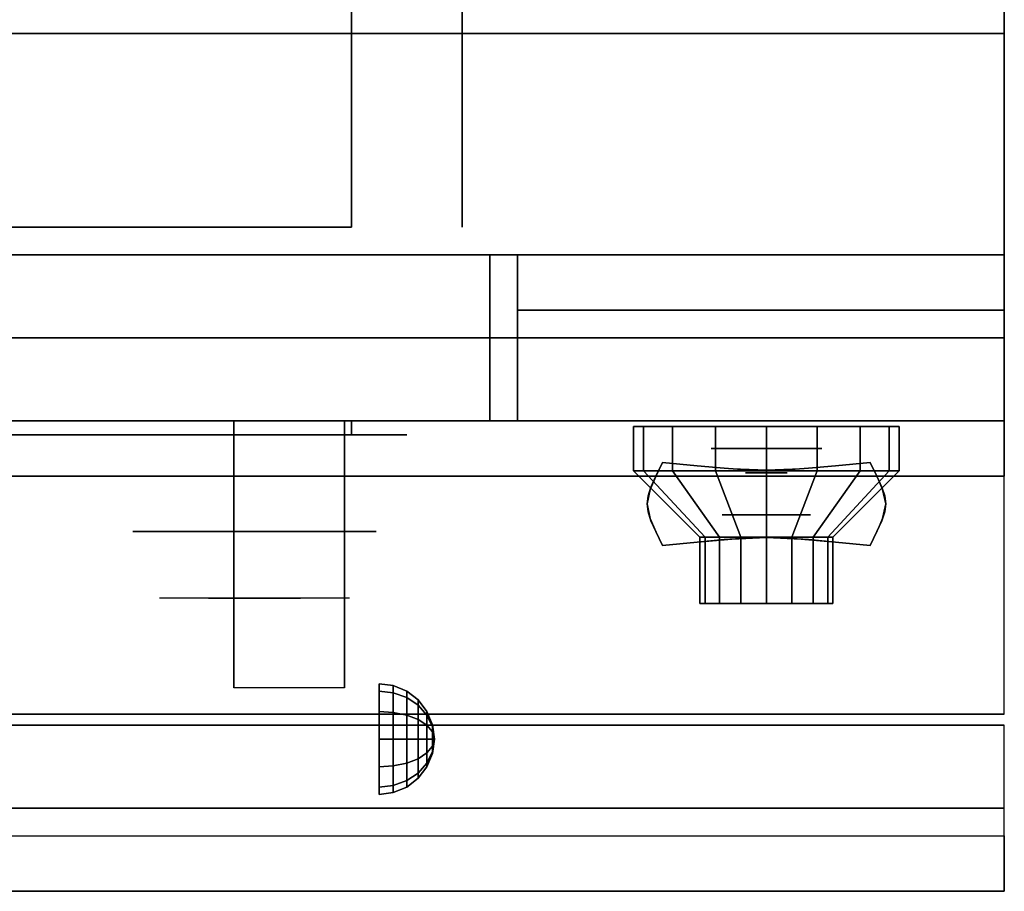
# Model space of a CAD drawing. Extents: x -24 to 24, y -18.5 to 18.5.
# Drawn here: x 15 to 23.9, y -18.5 to -10.6 of the extents above; entities that cross this region are included whole.
import ezdxf

# ---------------------------------------------------------------- set-up
doc = ezdxf.new("R2010")
doc.units = 0
for name, color, linetype in [('3D', 254, 'CONTINUOUS'), ('3D-BLACK', 250, 'CONTINUOUS'), ('3D-CHROME', 254, 'CONTINUOUS'), ('3D-FLAT', 7, 'CONTINUOUS'), ('3D-NON', 43, 'CONTINUOUS'), ('3D-RED', 1, 'CONTINUOUS'), ('3D-VHC', 1, 'CONTINUOUS')]:
    doc.layers.add(name, color=color, linetype=linetype)

msp = doc.modelspace()

# ---------------------------------------------------------------- linework, layer by layer
at = {"layer": '3D', "extrusion": (0, -1, 0)}
for centre, radius in [((21.75, 17.75, 14.5), 0.5), ((21.75, 22, 15.1), 0.4)]:
    msp.add_circle(centre, radius, dxfattribs=at)
at = {"layer": '3D', "extrusion": (1, 0, 0)}
msp.add_circle((-17.125, 24.25, 18.25), 0.5, dxfattribs=at)
msp.add_arc((-18.3858, 19.7436, 16.9375), 4.9019, 32.46623, 62.82066, dxfattribs=at)
at = {"layer": '3D'}
for points in [[(18.3794, -16.642, 24.25), (18.25, -16.625, 24.25), (18.25, -16.692, 24.5), (18.3794, -16.7067, 24.4915)], [(18.3794, -16.7067, 24.0085), (18.25, -16.692, 24), (18.25, -16.625, 24.25), (18.3794, -16.642, 24.25)], [(18.3794, -16.7067, 24.4915), (18.25, -16.692, 24.5), (18.25, -16.875, 24.683), (18.3794, -16.8835, 24.6683)], [(18.3794, -16.8835, 23.8317), (18.25, -16.875, 23.817), (18.25, -16.692, 24), (18.3794, -16.7067, 24.0085)], [(18.5, -16.692, 24.25), (18.3794, -16.642, 24.25), (18.3794, -16.7067, 24.4915), (18.5, -16.75, 24.4665)], [(18.5, -16.75, 24.0335), (18.3794, -16.7067, 24.0085), (18.3794, -16.642, 24.25), (18.5, -16.692, 24.25)], [(18.5, -16.75, 24.4665), (18.3794, -16.7067, 24.4915), (18.3794, -16.8835, 24.6683), (18.5, -16.9085, 24.625)], [(18.5, -16.9085, 23.875), (18.3794, -16.8835, 23.8317), (18.3794, -16.7067, 24.0085), (18.5, -16.75, 24.0335)], [(18.6036, -16.7714, 24.25), (18.5, -16.692, 24.25), (18.5, -16.75, 24.4665), (18.6036, -16.8188, 24.4268)], [(18.6036, -16.8188, 24.0732), (18.5, -16.75, 24.0335), (18.5, -16.692, 24.25), (18.6036, -16.7714, 24.25)], [(18.6036, -16.8188, 24.4268), (18.5, -16.75, 24.4665), (18.5, -16.9085, 24.625), (18.6036, -16.9482, 24.5562)], [(18.6036, -16.9482, 23.9438), (18.5, -16.9085, 23.875), (18.5, -16.75, 24.0335), (18.6036, -16.8188, 24.0732)], [(18.683, -16.875, 24.25), (18.6036, -16.7714, 24.25), (18.6036, -16.8188, 24.4268), (18.683, -16.9085, 24.375)], [(18.683, -16.9085, 24.125), (18.6036, -16.8188, 24.0732), (18.6036, -16.7714, 24.25), (18.683, -16.875, 24.25)], [(18.3794, -16.8835, 24.6683), (18.25, -16.875, 24.683), (18.25, -17.125, 24.75), (18.3794, -17.125, 24.733)], [(18.3794, -17.125, 23.767), (18.25, -17.125, 23.75), (18.25, -16.875, 23.817), (18.3794, -16.8835, 23.8317)], [(18.5, -16.9085, 24.625), (18.3794, -16.8835, 24.6683), (18.3794, -17.125, 24.733), (18.5, -17.125, 24.683)], [(18.5, -17.125, 23.817), (18.3794, -17.125, 23.767), (18.3794, -16.8835, 23.8317), (18.5, -16.9085, 23.875)], [(18.683, -16.9085, 24.375), (18.6036, -16.8188, 24.4268), (18.6036, -16.9482, 24.5562), (18.683, -17, 24.4665)], [(18.683, -17, 24.0335), (18.6036, -16.9482, 23.9438), (18.6036, -16.8188, 24.0732), (18.683, -16.9085, 24.125)], [(18.733, -16.9956, 24.25), (18.683, -16.875, 24.25), (18.683, -16.9085, 24.375), (18.733, -17.0129, 24.3147)], [(18.733, -17.0129, 24.1853), (18.683, -16.9085, 24.125), (18.683, -16.875, 24.25), (18.733, -16.9956, 24.25)], [(18.6036, -16.9482, 24.5562), (18.5, -16.9085, 24.625), (18.5, -17.125, 24.683), (18.6036, -17.125, 24.6036)], [(18.6036, -17.125, 23.8964), (18.5, -17.125, 23.817), (18.5, -16.9085, 23.875), (18.6036, -16.9482, 23.9438)], [(18.683, -17, 24.4665), (18.6036, -16.9482, 24.5562), (18.6036, -17.125, 24.6036), (18.683, -17.125, 24.5)], [(18.683, -17.125, 24), (18.6036, -17.125, 23.8964), (18.6036, -16.9482, 23.9438), (18.683, -17, 24.0335)], [(18.733, -17.0129, 24.3147), (18.683, -16.9085, 24.375), (18.683, -17, 24.4665), (18.733, -17.0603, 24.3621)], [(18.733, -17.0603, 24.1379), (18.683, -17, 24.0335), (18.683, -16.9085, 24.125), (18.733, -17.0129, 24.1853)], [(18.733, -17.0603, 24.3621), (18.683, -17, 24.4665), (18.683, -17.125, 24.5), (18.733, -17.125, 24.3794)], [(18.733, -17.125, 24.1206), (18.683, -17.125, 24), (18.683, -17, 24.0335), (18.733, -17.0603, 24.1379)], [(18.75, -17.125, 24.25), (18.733, -16.9956, 24.25), (18.733, -17.0129, 24.3147), (18.75, -17.125, 24.25)], [(18.75, -17.125, 24.25), (18.733, -17.0129, 24.1853), (18.733, -16.9956, 24.25), (18.75, -17.125, 24.25)], [(18.75, -17.125, 24.25), (18.733, -17.0129, 24.3147), (18.733, -17.0603, 24.3621), (18.75, -17.125, 24.25)], [(18.75, -17.125, 24.25), (18.733, -17.0603, 24.1379), (18.733, -17.0129, 24.1853), (18.75, -17.125, 24.25)], [(18.75, -17.125, 24.25), (18.733, -17.0603, 24.3621), (18.733, -17.125, 24.3794), (18.75, -17.125, 24.25)], [(18.75, -17.125, 24.25), (18.733, -17.125, 24.1206), (18.733, -17.0603, 24.1379), (18.75, -17.125, 24.25)], [(18.3794, -17.3665, 23.8317), (18.25, -17.375, 23.817), (18.25, -17.125, 23.75), (18.3794, -17.125, 23.767)], [(18.3794, -17.125, 24.733), (18.25, -17.125, 24.75), (18.25, -17.375, 24.683), (18.3794, -17.3665, 24.6683)], [(18.5, -17.3415, 23.875), (18.3794, -17.3665, 23.8317), (18.3794, -17.125, 23.767), (18.5, -17.125, 23.817)], [(18.5, -17.125, 24.683), (18.3794, -17.125, 24.733), (18.3794, -17.3665, 24.6683), (18.5, -17.3415, 24.625)], [(18.6036, -17.3018, 23.9438), (18.5, -17.3415, 23.875), (18.5, -17.125, 23.817), (18.6036, -17.125, 23.8964)], [(18.6036, -17.125, 24.6036), (18.5, -17.125, 24.683), (18.5, -17.3415, 24.625), (18.6036, -17.3018, 24.5562)], [(18.683, -17.25, 24.0335), (18.6036, -17.3018, 23.9438), (18.6036, -17.125, 23.8964), (18.683, -17.125, 24)], [(18.683, -17.125, 24.5), (18.6036, -17.125, 24.6036), (18.6036, -17.3018, 24.5562), (18.683, -17.25, 24.4665)], [(18.733, -17.1897, 24.1379), (18.683, -17.25, 24.0335), (18.683, -17.125, 24), (18.733, -17.125, 24.1206)], [(18.733, -17.125, 24.3794), (18.683, -17.125, 24.5), (18.683, -17.25, 24.4665), (18.733, -17.1897, 24.3621)], [(18.75, -17.125, 24.25), (18.733, -17.1897, 24.1379), (18.733, -17.125, 24.1206), (18.75, -17.125, 24.25)], [(18.75, -17.125, 24.25), (18.733, -17.2371, 24.1853), (18.733, -17.1897, 24.1379), (18.75, -17.125, 24.25)], [(18.75, -17.125, 24.25), (18.733, -17.2544, 24.25), (18.733, -17.2371, 24.1853), (18.75, -17.125, 24.25)], [(18.75, -17.125, 24.25), (18.733, -17.2371, 24.3147), (18.733, -17.2544, 24.25), (18.75, -17.125, 24.25)], [(18.75, -17.125, 24.25), (18.733, -17.1897, 24.3621), (18.733, -17.2371, 24.3147), (18.75, -17.125, 24.25)], [(18.75, -17.125, 24.25), (18.733, -17.125, 24.3794), (18.733, -17.1897, 24.3621), (18.75, -17.125, 24.25)], [(18.683, -17.3415, 24.125), (18.6036, -17.4312, 24.0732), (18.6036, -17.3018, 23.9438), (18.683, -17.25, 24.0335)], [(18.683, -17.25, 24.4665), (18.6036, -17.3018, 24.5562), (18.6036, -17.4312, 24.4268), (18.683, -17.3415, 24.375)], [(18.733, -17.2371, 24.1853), (18.683, -17.3415, 24.125), (18.683, -17.25, 24.0335), (18.733, -17.1897, 24.1379)], [(18.733, -17.1897, 24.3621), (18.683, -17.25, 24.4665), (18.683, -17.3415, 24.375), (18.733, -17.2371, 24.3147)], [(18.733, -17.2544, 24.25), (18.683, -17.375, 24.25), (18.683, -17.3415, 24.125), (18.733, -17.2371, 24.1853)], [(18.733, -17.2371, 24.3147), (18.683, -17.3415, 24.375), (18.683, -17.375, 24.25), (18.733, -17.2544, 24.25)], [(18.5, -17.5, 24.0335), (18.3794, -17.5433, 24.0085), (18.3794, -17.3665, 23.8317), (18.5, -17.3415, 23.875)], [(18.5, -17.3415, 24.625), (18.3794, -17.3665, 24.6683), (18.3794, -17.5433, 24.4915), (18.5, -17.5, 24.4665)], [(18.6036, -17.4312, 24.0732), (18.5, -17.5, 24.0335), (18.5, -17.3415, 23.875), (18.6036, -17.3018, 23.9438)], [(18.6036, -17.3018, 24.5562), (18.5, -17.3415, 24.625), (18.5, -17.5, 24.4665), (18.6036, -17.4312, 24.4268)], [(18.683, -17.375, 24.25), (18.6036, -17.4786, 24.25), (18.6036, -17.4312, 24.0732), (18.683, -17.3415, 24.125)], [(18.683, -17.3415, 24.375), (18.6036, -17.4312, 24.4268), (18.6036, -17.4786, 24.25), (18.683, -17.375, 24.25)], [(18.3794, -17.5433, 24.0085), (18.25, -17.558, 24), (18.25, -17.375, 23.817), (18.3794, -17.3665, 23.8317)], [(18.3794, -17.3665, 24.6683), (18.25, -17.375, 24.683), (18.25, -17.558, 24.5), (18.3794, -17.5433, 24.4915)], [(18.6036, -17.4786, 24.25), (18.5, -17.558, 24.25), (18.5, -17.5, 24.0335), (18.6036, -17.4312, 24.0732)], [(18.6036, -17.4312, 24.4268), (18.5, -17.5, 24.4665), (18.5, -17.558, 24.25), (18.6036, -17.4786, 24.25)], [(18.5, -17.558, 24.25), (18.3794, -17.608, 24.25), (18.3794, -17.5433, 24.0085), (18.5, -17.5, 24.0335)], [(18.5, -17.5, 24.4665), (18.3794, -17.5433, 24.4915), (18.3794, -17.608, 24.25), (18.5, -17.558, 24.25)], [(18.3794, -17.608, 24.25), (18.25, -17.625, 24.25), (18.25, -17.558, 24), (18.3794, -17.5433, 24.0085)], [(18.3794, -17.5433, 24.4915), (18.25, -17.558, 24.5), (18.25, -17.625, 24.25), (18.3794, -17.608, 24.25)], [(23.9, -17.75, 36), (-23.9, -17.75, 36), (-23.9, -18.5, 35.25), (23.9, -18.5, 35.25)]]:
    msp.add_3dface(points, dxfattribs=at)
at = {"layer": '3D-BLACK', "extrusion": (0, 1, 0)}
msp.add_arc((-18, 30.5, -14.375), 0.5, 90, 270, dxfattribs=at)
at = {"layer": '3D-BLACK'}
for points in [[(18, -14.375, 30), (18, -14.25, 30), (12, -14.25, 30), (12, -14.375, 30)], [(12, -14.375, 31), (12, -14.25, 31), (18, -14.25, 31), (18, -14.375, 31)], [(20.6413, -14.7, 21.5408), (20.6413, -14.3, 21.5408), (20.55, -14.3, 22), (20.55, -14.7, 22)], [(20.55, -14.7, 22), (20.55, -14.3, 22), (20.6413, -14.3, 22.4592), (20.6413, -14.7, 22.4592)], [(20.9015, -14.7, 21.1515), (20.9015, -14.3, 21.1515), (20.6413, -14.3, 21.5408), (20.6413, -14.7, 21.5408)], [(20.6413, -14.7, 22.4592), (20.6413, -14.3, 22.4592), (20.9015, -14.3, 22.8485), (20.9015, -14.7, 22.8485)], [(21.2908, -14.7, 20.8913), (21.2908, -14.3, 20.8913), (20.9015, -14.3, 21.1515), (20.9015, -14.7, 21.1515)], [(20.9015, -14.7, 22.8485), (20.9015, -14.3, 22.8485), (21.2908, -14.3, 23.1087), (21.2908, -14.7, 23.1087)], [(21.75, -14.7, 20.8), (21.75, -14.3, 20.8), (21.2908, -14.3, 20.8913), (21.2908, -14.7, 20.8913)], [(21.2908, -14.7, 23.1087), (21.2908, -14.3, 23.1087), (21.75, -14.3, 23.2), (21.75, -14.7, 23.2)], [(22.2092, -14.7, 20.8913), (22.2092, -14.3, 20.8913), (21.75, -14.3, 20.8), (21.75, -14.7, 20.8)], [(21.75, -14.7, 23.2), (21.75, -14.3, 23.2), (22.2092, -14.3, 23.1087), (22.2092, -14.7, 23.1087)], [(22.5985, -14.7, 21.1515), (22.5985, -14.3, 21.1515), (22.2092, -14.3, 20.8913), (22.2092, -14.7, 20.8913)], [(22.2092, -14.7, 23.1087), (22.2092, -14.3, 23.1087), (22.5985, -14.3, 22.8485), (22.5985, -14.7, 22.8485)], [(22.8587, -14.7, 21.5408), (22.8587, -14.3, 21.5408), (22.5985, -14.3, 21.1515), (22.5985, -14.7, 21.1515)], [(22.5985, -14.7, 22.8485), (22.5985, -14.3, 22.8485), (22.8587, -14.3, 22.4592), (22.8587, -14.7, 22.4592)], [(22.95, -14.7, 22), (22.95, -14.3, 22), (22.8587, -14.3, 21.5408), (22.8587, -14.7, 21.5408)], [(22.8587, -14.7, 22.4592), (22.8587, -14.3, 22.4592), (22.95, -14.3, 22), (22.95, -14.7, 22)], [(21.1957, -15.3, 21.7704), (20.6413, -14.7, 21.5408), (20.55, -14.7, 22), (21.15, -15.3, 22)], [(21.15, -15.3, 22), (20.55, -14.7, 22), (20.6413, -14.7, 22.4592), (21.1957, -15.3, 22.2296)], [(21.3257, -15.3, 21.5757), (20.9015, -14.7, 21.1515), (20.6413, -14.7, 21.5408), (21.1957, -15.3, 21.7704)], [(21.1957, -15.3, 22.2296), (20.6413, -14.7, 22.4592), (20.9015, -14.7, 22.8485), (21.3257, -15.3, 22.4243)], [(21.5204, -15.3, 21.4457), (21.2908, -14.7, 20.8913), (20.9015, -14.7, 21.1515), (21.3257, -15.3, 21.5757)], [(21.3257, -15.3, 22.4243), (20.9015, -14.7, 22.8485), (21.2908, -14.7, 23.1087), (21.5204, -15.3, 22.5543)], [(21.75, -15.3, 21.4), (21.75, -14.7, 20.8), (21.2908, -14.7, 20.8913), (21.5204, -15.3, 21.4457)], [(21.5204, -15.3, 22.5543), (21.2908, -14.7, 23.1087), (21.75, -14.7, 23.2), (21.75, -15.3, 22.6)], [(21.9796, -15.3, 21.4457), (22.2092, -14.7, 20.8913), (21.75, -14.7, 20.8), (21.75, -15.3, 21.4)], [(21.75, -15.3, 22.6), (21.75, -14.7, 23.2), (22.2092, -14.7, 23.1087), (21.9796, -15.3, 22.5543)], [(22.1743, -15.3, 21.5757), (22.5985, -14.7, 21.1515), (22.2092, -14.7, 20.8913), (21.9796, -15.3, 21.4457)], [(21.9796, -15.3, 22.5543), (22.2092, -14.7, 23.1087), (22.5985, -14.7, 22.8485), (22.1743, -15.3, 22.4243)], [(22.3043, -15.3, 21.7704), (22.8587, -14.7, 21.5408), (22.5985, -14.7, 21.1515), (22.1743, -15.3, 21.5757)], [(22.1743, -15.3, 22.4243), (22.5985, -14.7, 22.8485), (22.8587, -14.7, 22.4592), (22.3043, -15.3, 22.2296)], [(22.35, -15.3, 22), (22.95, -14.7, 22), (22.8587, -14.7, 21.5408), (22.3043, -15.3, 21.7704)], [(22.3043, -15.3, 22.2296), (22.8587, -14.7, 22.4592), (22.95, -14.7, 22), (22.35, -15.3, 22)], [(21.1957, -15.9, 21.7704), (21.1957, -15.3, 21.7704), (21.15, -15.3, 22), (21.15, -15.9, 22)], [(21.15, -15.9, 22), (21.15, -15.3, 22), (21.1957, -15.3, 22.2296), (21.1957, -15.9, 22.2296)], [(21.3257, -15.9, 21.5757), (21.3257, -15.3, 21.5757), (21.1957, -15.3, 21.7704), (21.1957, -15.9, 21.7704)], [(21.1957, -15.9, 22.2296), (21.1957, -15.3, 22.2296), (21.3257, -15.3, 22.4243), (21.3257, -15.9, 22.4243)], [(21.5204, -15.9, 21.4457), (21.5204, -15.3, 21.4457), (21.3257, -15.3, 21.5757), (21.3257, -15.9, 21.5757)], [(21.3257, -15.9, 22.4243), (21.3257, -15.3, 22.4243), (21.5204, -15.3, 22.5543), (21.5204, -15.9, 22.5543)], [(21.75, -15.9, 21.4), (21.75, -15.3, 21.4), (21.5204, -15.3, 21.4457), (21.5204, -15.9, 21.4457)], [(21.5204, -15.9, 22.5543), (21.5204, -15.3, 22.5543), (21.75, -15.3, 22.6), (21.75, -15.9, 22.6)], [(21.9796, -15.9, 21.4457), (21.9796, -15.3, 21.4457), (21.75, -15.3, 21.4), (21.75, -15.9, 21.4)], [(21.75, -15.9, 22.6), (21.75, -15.3, 22.6), (21.9796, -15.3, 22.5543), (21.9796, -15.9, 22.5543)], [(22.1743, -15.9, 21.5757), (22.1743, -15.3, 21.5757), (21.9796, -15.3, 21.4457), (21.9796, -15.9, 21.4457)], [(21.9796, -15.9, 22.5543), (21.9796, -15.3, 22.5543), (22.1743, -15.3, 22.4243), (22.1743, -15.9, 22.4243)], [(22.3043, -15.9, 21.7704), (22.3043, -15.3, 21.7704), (22.1743, -15.3, 21.5757), (22.1743, -15.9, 21.5757)], [(22.1743, -15.9, 22.4243), (22.1743, -15.3, 22.4243), (22.3043, -15.3, 22.2296), (22.3043, -15.9, 22.2296)], [(22.35, -15.9, 22), (22.35, -15.3, 22), (22.3043, -15.3, 21.7704), (22.3043, -15.9, 21.7704)], [(22.3043, -15.9, 22.2296), (22.3043, -15.3, 22.2296), (22.35, -15.3, 22), (22.35, -15.9, 22)], [(21.3804, -15.9, 21.8469), (21.1957, -15.9, 21.7704), (21.15, -15.9, 22), (21.35, -15.9, 22)], [(21.35, -15.9, 22), (21.15, -15.9, 22), (21.1957, -15.9, 22.2296), (21.3804, -15.9, 22.1531)], [(21.4672, -15.9, 21.7172), (21.3257, -15.9, 21.5757), (21.1957, -15.9, 21.7704), (21.3804, -15.9, 21.8469)], [(21.3804, -15.9, 22.1531), (21.1957, -15.9, 22.2296), (21.3257, -15.9, 22.4243), (21.4672, -15.9, 22.2828)], [(21.5969, -15.9, 21.6304), (21.5204, -15.9, 21.4457), (21.3257, -15.9, 21.5757), (21.4672, -15.9, 21.7172)], [(21.4672, -15.9, 22.2828), (21.3257, -15.9, 22.4243), (21.5204, -15.9, 22.5543), (21.5969, -15.9, 22.3696)], [(21.75, -15.9, 21.6), (21.75, -15.9, 21.4), (21.5204, -15.9, 21.4457), (21.5969, -15.9, 21.6304)], [(21.5969, -15.9, 22.3696), (21.5204, -15.9, 22.5543), (21.75, -15.9, 22.6), (21.75, -15.9, 22.4)], [(21.9031, -15.9, 21.6304), (21.9796, -15.9, 21.4457), (21.75, -15.9, 21.4), (21.75, -15.9, 21.6)], [(21.75, -15.9, 22.4), (21.75, -15.9, 22.6), (21.9796, -15.9, 22.5543), (21.9031, -15.9, 22.3696)], [(22.0328, -15.9, 21.7172), (22.1743, -15.9, 21.5757), (21.9796, -15.9, 21.4457), (21.9031, -15.9, 21.6304)], [(21.9031, -15.9, 22.3696), (21.9796, -15.9, 22.5543), (22.1743, -15.9, 22.4243), (22.0328, -15.9, 22.2828)], [(22.1196, -15.9, 21.8469), (22.3043, -15.9, 21.7704), (22.1743, -15.9, 21.5757), (22.0328, -15.9, 21.7172)], [(22.0328, -15.9, 22.2828), (22.1743, -15.9, 22.4243), (22.3043, -15.9, 22.2296), (22.1196, -15.9, 22.1531)], [(22.15, -15.9, 22), (22.35, -15.9, 22), (22.3043, -15.9, 21.7704), (22.1196, -15.9, 21.8469)], [(22.1196, -15.9, 22.1531), (22.3043, -15.9, 22.2296), (22.35, -15.9, 22), (22.15, -15.9, 22)]]:
    msp.add_3dface(points, dxfattribs=at)
at = {"layer": '3D-BLACK', "invisible_edges": 15}
for points in [[(18.5, -14.375, 30.5), (18.433, -14.375, 30.25), (11.567, -14.375, 30.25), (11.5, -14.375, 30.5)], [(18.433, -14.375, 30.75), (18.5, -14.375, 30.5), (11.5, -14.375, 30.5), (11.567, -14.375, 30.75)], [(18.433, -14.375, 30.25), (18.25, -14.375, 30.067), (11.75, -14.375, 30.067), (11.567, -14.375, 30.25)], [(18.25, -14.375, 30.933), (18.433, -14.375, 30.75), (11.567, -14.375, 30.75), (11.75, -14.375, 30.933)], [(18.25, -14.375, 30.067), (18, -14.375, 30), (12, -14.375, 30), (11.75, -14.375, 30.067)], [(18, -14.375, 31), (18.25, -14.375, 30.933), (11.75, -14.375, 30.933), (12, -14.375, 31)]]:
    msp.add_3dface(points, dxfattribs=at)
at = {"layer": '3D-CHROME', "extrusion": (0, -1, 0)}
for centre, radius in [((21.75, 13, 14.7188), 0.1875), ((17.125, 30.5, 15.25), 1.1)]:
    msp.add_circle(centre, radius, dxfattribs=at)
for start, end in [(180, 0), (0, 180)]:
    msp.add_arc((17.125, 30.5, 14.375), 0.2, start, end, dxfattribs=at)
at = {"layer": '3D-CHROME', "extrusion": (0, 1, 0)}
for centre, radius, start, end in [((-17.125, 30.5, -15.85), 1.1, 218.69257, 321.30743), ((-15.9482, 30.8049, -15.85), 1.0424, 136.83224, 252.22259), ((-17.125, 30.5, -15.85), 1.1, 67.74739, 112.25261), ((-18.3018, 30.8049, -15.85), 1.0424, 287.77741, 43.16776)]:
    msp.add_arc(centre, radius, start, end, dxfattribs=at)
at = {"layer": '3D-CHROME'}
for points in [[(20.751, -14.7495, 12.8125), (20.751, -14.7495, 13.1875), (20.8125, -14.625, 13.1875), (20.8125, -14.625, 12.8125)], [(21.1238, -14.6558, 12.8125), (21.1238, -14.6558, 13.1875), (20.8125, -14.625, 13.1875), (20.8125, -14.625, 12.8125)], [(21.3691, -14.6777, 12.8125), (21.3691, -14.6777, 13.1875), (21.1238, -14.6558, 13.1875), (21.1238, -14.6558, 12.8125)], [(21.5706, -14.6909, 12.8125), (21.5706, -14.6909, 13.1875), (21.3691, -14.6777, 13.1875), (21.3691, -14.6777, 12.8125)], [(22.1309, -14.6777, 12.8125), (22.1309, -14.6777, 13.1875), (21.9294, -14.6909, 13.1875), (21.9294, -14.6909, 12.8125)], [(22.3762, -14.6558, 12.8125), (22.3762, -14.6558, 13.1875), (22.1309, -14.6777, 13.1875), (22.1309, -14.6777, 12.8125)], [(22.6875, -14.625, 12.8125), (22.6875, -14.625, 13.1875), (22.3762, -14.6558, 13.1875), (22.3762, -14.6558, 12.8125)], [(22.6875, -14.625, 12.8125), (22.6875, -14.625, 13.1875), (22.749, -14.7495, 13.1875), (22.749, -14.7495, 12.8125)], [(20.707, -14.8477, 12.8125), (20.707, -14.8477, 13.1875), (20.751, -14.7495, 13.1875), (20.751, -14.7495, 12.8125)], [(21.75, -14.6953, 12.8125), (21.75, -14.6953, 13.1875), (21.5706, -14.6909, 13.1875), (21.5706, -14.6909, 12.8125)], [(21.9294, -14.6909, 12.8125), (21.9294, -14.6909, 13.1875), (21.75, -14.6953, 13.1875), (21.75, -14.6953, 12.8125)], [(22.749, -14.7495, 12.8125), (22.749, -14.7495, 13.1875), (22.793, -14.8477, 13.1875), (22.793, -14.8477, 12.8125)], [(20.6807, -14.9282, 12.8125), (20.6807, -14.9282, 13.1875), (20.707, -14.8477, 13.1875), (20.707, -14.8477, 12.8125)], [(22.793, -14.8477, 12.8125), (22.793, -14.8477, 13.1875), (22.8193, -14.9282, 13.1875), (22.8193, -14.9282, 12.8125)], [(20.6719, -15, 12.8125), (20.6719, -15, 13.1875), (20.6807, -14.9282, 13.1875), (20.6807, -14.9282, 12.8125)], [(22.8193, -14.9282, 12.8125), (22.8193, -14.9282, 13.1875), (22.8281, -15, 13.1875), (22.8281, -15, 12.8125)], [(20.6807, -15.0718, 12.8125), (20.6807, -15.0718, 13.1875), (20.6719, -15, 13.1875), (20.6719, -15, 12.8125)], [(22.8281, -15, 12.8125), (22.8281, -15, 13.1875), (22.8193, -15.0718, 13.1875), (22.8193, -15.0718, 12.8125)], [(20.707, -15.1523, 12.8125), (20.707, -15.1523, 13.1875), (20.6807, -15.0718, 13.1875), (20.6807, -15.0718, 12.8125)], [(22.8193, -15.0718, 12.8125), (22.8193, -15.0718, 13.1875), (22.793, -15.1523, 13.1875), (22.793, -15.1523, 12.8125)], [(20.751, -15.2505, 12.8125), (20.751, -15.2505, 13.1875), (20.707, -15.1523, 13.1875), (20.707, -15.1523, 12.8125)], [(22.793, -15.1523, 12.8125), (22.793, -15.1523, 13.1875), (22.749, -15.2505, 13.1875), (22.749, -15.2505, 12.8125)], [(20.8125, -15.375, 12.8125), (20.8125, -15.375, 13.1875), (20.751, -15.2505, 13.1875), (20.751, -15.2505, 12.8125)], [(22.749, -15.2505, 12.8125), (22.749, -15.2505, 13.1875), (22.6875, -15.375, 13.1875), (22.6875, -15.375, 12.8125)], [(20.8125, -15.375, 12.8125), (20.8125, -15.375, 13.1875), (21.1238, -15.3442, 13.1875), (21.1238, -15.3442, 12.8125)], [(21.1238, -15.3442, 12.8125), (21.1238, -15.3442, 13.1875), (21.3691, -15.3223, 13.1875), (21.3691, -15.3223, 12.8125)], [(21.3691, -15.3223, 12.8125), (21.3691, -15.3223, 13.1875), (21.5706, -15.3091, 13.1875), (21.5706, -15.3091, 12.8125)], [(21.5706, -15.3091, 12.8125), (21.5706, -15.3091, 13.1875), (21.75, -15.3047, 13.1875), (21.75, -15.3047, 12.8125)], [(21.75, -15.3047, 12.8125), (21.75, -15.3047, 13.1875), (21.9294, -15.3091, 13.1875), (21.9294, -15.3091, 12.8125)], [(21.9294, -15.3091, 12.8125), (21.9294, -15.3091, 13.1875), (22.1309, -15.3223, 13.1875), (22.1309, -15.3223, 12.8125)], [(22.1309, -15.3223, 12.8125), (22.1309, -15.3223, 13.1875), (22.3762, -15.3442, 13.1875), (22.3762, -15.3442, 12.8125)], [(22.3762, -15.3442, 12.8125), (22.3762, -15.3442, 13.1875), (22.6875, -15.375, 13.1875), (22.6875, -15.375, 12.8125)]]:
    msp.add_3dface(points, dxfattribs=at)
for points, invisible_edges in [([(20.7529, -14.7456, 13.1875), (21.0737, -14.7718, 13.1875), (21.1245, -14.6558, 13.1875), (20.8125, -14.625, 13.1875)], 3), ([(20.7529, -14.7456, 12.8125), (21.0737, -14.7718, 12.8125), (21.1245, -14.6558, 12.8125), (20.8125, -14.625, 12.8125)], 3), ([(21.0737, -14.7718, 13.1875), (21.4082, -14.7943, 13.1875), (21.4368, -14.6822, 13.1875), (21.1245, -14.6558, 13.1875)], 11), ([(21.0737, -14.7718, 12.8125), (21.4082, -14.7943, 12.8125), (21.4368, -14.6822, 12.8125), (21.1245, -14.6558, 12.8125)], 11), ([(22.0918, -14.7943, 13.1875), (22.4263, -14.7718, 13.1875), (22.3755, -14.6558, 13.1875), (22.0632, -14.6822, 13.1875)], 11), ([(22.0918, -14.7943, 12.8125), (22.4263, -14.7718, 12.8125), (22.3755, -14.6558, 12.8125), (22.0632, -14.6822, 12.8125)], 11), ([(22.4263, -14.7718, 13.1875), (22.7471, -14.7456, 13.1875), (22.6875, -14.625, 13.1875), (22.3755, -14.6558, 13.1875)], 9), ([(22.4263, -14.7718, 12.8125), (22.7471, -14.7456, 12.8125), (22.6875, -14.625, 12.8125), (22.3755, -14.6558, 12.8125)], 9), ([(20.7, -14.8691, 13.1875), (21.0286, -14.884, 13.1875), (21.0737, -14.7718, 13.1875), (20.7529, -14.7456, 13.1875)], 7), ([(20.7, -14.8691, 12.8125), (21.0286, -14.884, 12.8125), (21.0737, -14.7718, 12.8125), (20.7529, -14.7456, 12.8125)], 7), ([(21.4082, -14.7943, 13.1875), (21.75, -14.8055, 13.1875), (21.75, -14.6953, 13.1875), (21.4368, -14.6822, 13.1875)], 11), ([(21.4082, -14.7943, 12.8125), (21.75, -14.8055, 12.8125), (21.75, -14.6953, 12.8125), (21.4368, -14.6822, 12.8125)], 11), ([(21.75, -14.8055, 13.1875), (22.0918, -14.7943, 13.1875), (22.0632, -14.6822, 13.1875), (21.75, -14.6953, 13.1875)], 11), ([(21.75, -14.8055, 12.8125), (22.0918, -14.7943, 12.8125), (22.0632, -14.6822, 12.8125), (21.75, -14.6953, 12.8125)], 11), ([(22.4714, -14.884, 13.1875), (22.8, -14.8691, 13.1875), (22.7471, -14.7456, 13.1875), (22.4263, -14.7718, 13.1875)], 13), ([(22.4714, -14.884, 12.8125), (22.8, -14.8691, 12.8125), (22.7471, -14.7456, 12.8125), (22.4263, -14.7718, 12.8125)], 13), ([(20.6719, -15, 13.1875), (21.0047, -15, 13.1875), (21.0286, -14.884, 13.1875), (20.7, -14.8691, 13.1875)], 7), ([(20.6719, -15, 12.8125), (21.0047, -15, 12.8125), (21.0286, -14.884, 12.8125), (20.7, -14.8691, 12.8125)], 7), ([(21.0286, -14.984, 13.1875), (21.3827, -14.9966, 13.1875), (21.4082, -14.8943, 13.1875), (21.0737, -14.8718, 13.1875)], 15), ([(21.0286, -14.984, 12.8125), (21.3827, -14.9966, 12.8125), (21.4082, -14.8943, 12.8125), (21.0737, -14.8718, 12.8125)], 15), ([(21.3827, -14.9966, 13.1875), (21.75, -15.003, 13.1875), (21.75, -14.9055, 13.1875), (21.4082, -14.8943, 13.1875)], 15), ([(21.3827, -14.9966, 12.8125), (21.75, -15.003, 12.8125), (21.75, -14.9055, 12.8125), (21.4082, -14.8943, 12.8125)], 15), ([(21.75, -15.003, 13.1875), (22.1173, -14.9966, 13.1875), (22.0918, -14.8943, 13.1875), (21.75, -14.9055, 13.1875)], 15), ([(21.75, -15.003, 12.8125), (22.1173, -14.9966, 12.8125), (22.0918, -14.8943, 12.8125), (21.75, -14.9055, 12.8125)], 15), ([(22.1173, -14.9966, 13.1875), (22.4714, -14.984, 13.1875), (22.4263, -14.8718, 13.1875), (22.0918, -14.8943, 13.1875)], 15), ([(22.1173, -14.9966, 12.8125), (22.4714, -14.984, 12.8125), (22.4263, -14.8718, 12.8125), (22.0918, -14.8943, 12.8125)], 15), ([(22.4953, -15, 13.1875), (22.8281, -15, 13.1875), (22.8, -14.8691, 13.1875), (22.4714, -14.884, 13.1875)], 13), ([(22.4953, -15, 12.8125), (22.8281, -15, 12.8125), (22.8, -14.8691, 12.8125), (22.4714, -14.884, 12.8125)], 13), ([(20.7, -15.1309, 13.1875), (21.0286, -15.116, 13.1875), (21.0047, -15, 13.1875), (20.6719, -15, 13.1875)], 7), ([(20.7, -15.1309, 12.8125), (21.0286, -15.116, 12.8125), (21.0047, -15, 12.8125), (20.6719, -15, 12.8125)], 7), ([(21.0047, -15.1, 13.1875), (21.3691, -15.1, 13.1875), (21.3827, -14.9966, 13.1875), (21.0286, -14.984, 13.1875)], 15), ([(21.0047, -15.1, 12.8125), (21.3691, -15.1, 12.8125), (21.3827, -14.9966, 12.8125), (21.0286, -14.984, 12.8125)], 15), ([(21.3691, -15.1, 13.1875), (21.75, -15.1, 13.1875), (21.75, -15.003, 13.1875), (21.3827, -14.9966, 13.1875)], 15), ([(21.3691, -15.1, 12.8125), (21.75, -15.1, 12.8125), (21.75, -15.003, 12.8125), (21.3827, -14.9966, 12.8125)], 15), ([(21.75, -15.1, 13.1875), (22.1309, -15.1, 13.1875), (22.1173, -14.9966, 13.1875), (21.75, -15.003, 13.1875)], 15), ([(21.75, -15.1, 12.8125), (22.1309, -15.1, 12.8125), (22.1173, -14.9966, 12.8125), (21.75, -15.003, 12.8125)], 15), ([(22.1309, -15.1, 13.1875), (22.4953, -15.1, 13.1875), (22.4714, -14.984, 13.1875), (22.1173, -14.9966, 13.1875)], 15), ([(22.1309, -15.1, 12.8125), (22.4953, -15.1, 12.8125), (22.4714, -14.984, 12.8125), (22.1173, -14.9966, 12.8125)], 15), ([(22.4714, -15.116, 13.1875), (22.8, -15.1309, 13.1875), (22.8281, -15, 13.1875), (22.4953, -15, 13.1875)], 13), ([(22.4714, -15.116, 12.8125), (22.8, -15.1309, 12.8125), (22.8281, -15, 12.8125), (22.4953, -15, 12.8125)], 13), ([(20.7529, -15.2544, 13.1875), (21.0737, -15.2282, 13.1875), (21.0286, -15.116, 13.1875), (20.7, -15.1309, 13.1875)], 7), ([(20.7529, -15.2544, 12.8125), (21.0737, -15.2282, 12.8125), (21.0286, -15.116, 12.8125), (20.7, -15.1309, 12.8125)], 7), ([(21.0286, -15.216, 13.1875), (21.3827, -15.2034, 13.1875), (21.3691, -15.1, 13.1875), (21.0047, -15.1, 13.1875)], 15), ([(21.0286, -15.216, 12.8125), (21.3827, -15.2034, 12.8125), (21.3691, -15.1, 12.8125), (21.0047, -15.1, 12.8125)], 15), ([(21.3827, -15.2034, 13.1875), (21.75, -15.197, 13.1875), (21.75, -15.1, 13.1875), (21.3691, -15.1, 13.1875)], 15), ([(21.3827, -15.2034, 12.8125), (21.75, -15.197, 12.8125), (21.75, -15.1, 12.8125), (21.3691, -15.1, 12.8125)], 15), ([(21.75, -15.197, 13.1875), (22.1173, -15.2034, 13.1875), (22.1309, -15.1, 13.1875), (21.75, -15.1, 13.1875)], 15), ([(21.75, -15.197, 12.8125), (22.1173, -15.2034, 12.8125), (22.1309, -15.1, 12.8125), (21.75, -15.1, 12.8125)], 15), ([(22.1173, -15.2034, 13.1875), (22.4714, -15.216, 13.1875), (22.4953, -15.1, 13.1875), (22.1309, -15.1, 13.1875)], 15), ([(22.1173, -15.2034, 12.8125), (22.4714, -15.216, 12.8125), (22.4953, -15.1, 12.8125), (22.1309, -15.1, 12.8125)], 15), ([(22.4263, -15.2282, 13.1875), (22.7471, -15.2544, 13.1875), (22.8, -15.1309, 13.1875), (22.4714, -15.116, 13.1875)], 13), ([(22.4263, -15.2282, 12.8125), (22.7471, -15.2544, 12.8125), (22.8, -15.1309, 12.8125), (22.4714, -15.116, 12.8125)], 13), ([(21.0737, -15.3282, 13.1875), (21.4082, -15.3057, 13.1875), (21.3827, -15.2034, 13.1875), (21.0286, -15.216, 13.1875)], 15), ([(21.0737, -15.3282, 12.8125), (21.4082, -15.3057, 12.8125), (21.3827, -15.2034, 12.8125), (21.0286, -15.216, 12.8125)], 15), ([(21.1245, -15.3442, 13.1875), (21.4368, -15.3178, 13.1875), (21.4082, -15.2057, 13.1875), (21.0737, -15.2282, 13.1875)], 14), ([(21.1245, -15.3442, 12.8125), (21.4368, -15.3178, 12.8125), (21.4082, -15.2057, 12.8125), (21.0737, -15.2282, 12.8125)], 14), ([(21.4082, -15.3057, 13.1875), (21.75, -15.2945, 13.1875), (21.75, -15.197, 13.1875), (21.3827, -15.2034, 13.1875)], 15), ([(21.4082, -15.3057, 12.8125), (21.75, -15.2945, 12.8125), (21.75, -15.197, 12.8125), (21.3827, -15.2034, 12.8125)], 15), ([(21.4368, -15.3178, 13.1875), (21.75, -15.3047, 13.1875), (21.75, -15.1945, 13.1875), (21.4082, -15.2057, 13.1875)], 14), ([(21.4368, -15.3178, 12.8125), (21.75, -15.3047, 12.8125), (21.75, -15.1945, 12.8125), (21.4082, -15.2057, 12.8125)], 14), ([(21.75, -15.3047, 13.1875), (22.0632, -15.3178, 13.1875), (22.0918, -15.2057, 13.1875), (21.75, -15.1945, 13.1875)], 14), ([(21.75, -15.3047, 12.8125), (22.0632, -15.3178, 12.8125), (22.0918, -15.2057, 12.8125), (21.75, -15.1945, 12.8125)], 14), ([(21.75, -15.2945, 13.1875), (22.0918, -15.3057, 13.1875), (22.1173, -15.2034, 13.1875), (21.75, -15.197, 13.1875)], 15), ([(21.75, -15.2945, 12.8125), (22.0918, -15.3057, 12.8125), (22.1173, -15.2034, 12.8125), (21.75, -15.197, 12.8125)], 15), ([(22.0632, -15.3178, 13.1875), (22.3755, -15.3442, 13.1875), (22.4263, -15.2282, 13.1875), (22.0918, -15.2057, 13.1875)], 14), ([(22.0632, -15.3178, 12.8125), (22.3755, -15.3442, 12.8125), (22.4263, -15.2282, 12.8125), (22.0918, -15.2057, 12.8125)], 14), ([(22.0918, -15.3057, 13.1875), (22.4263, -15.3282, 13.1875), (22.4714, -15.216, 13.1875), (22.1173, -15.2034, 13.1875)], 15), ([(22.0918, -15.3057, 12.8125), (22.4263, -15.3282, 12.8125), (22.4714, -15.216, 12.8125), (22.1173, -15.2034, 12.8125)], 15), ([(20.8125, -15.375, 13.1875), (21.1245, -15.3442, 13.1875), (21.0737, -15.2282, 13.1875), (20.7529, -15.2544, 13.1875)], 6), ([(20.8125, -15.375, 12.8125), (21.1245, -15.3442, 12.8125), (21.0737, -15.2282, 12.8125), (20.7529, -15.2544, 12.8125)], 6), ([(22.3755, -15.3442, 13.1875), (22.6875, -15.375, 13.1875), (22.7471, -15.2544, 13.1875), (22.4263, -15.2282, 13.1875)], 12), ([(22.3755, -15.3442, 12.8125), (22.6875, -15.375, 12.8125), (22.7471, -15.2544, 12.8125), (22.4263, -15.2282, 12.8125)], 12), ([(16.7671, -15.85, 29.7703), (16.5066, -15.85, 29.5903), (16.2664, -15.85, 29.8123), (16.5756, -15.85, 29.9726)], 15), ([(16.9481, -15.85, 29.6412), (16.8015, -15.85, 29.4486), (16.5066, -15.85, 29.5903), (16.7671, -15.85, 29.7703)], 15), ([(16.9634, -15.85, 30.0729), (16.7671, -15.85, 29.7703), (16.5756, -15.85, 29.9726), (16.8148, -15.85, 30.2257)], 15), ([(16.8434, -15.85, 31.5633), (17.0103, -15.85, 31.2533), (16.9009, -15.85, 31.2279), (16.7084, -15.85, 31.5181)], 15), ([(17.0574, -15.85, 29.9751), (16.9481, -15.85, 29.6412), (16.7671, -15.85, 29.7703), (16.9634, -15.85, 30.0729)], 15), ([(17.125, -15.85, 29.5968), (17.125, -15.85, 29.4), (16.8015, -15.85, 29.4486), (16.9481, -15.85, 29.6412)], 15), ([(17.0752, -15.85, 30.4551), (16.9634, -15.85, 30.0729), (16.8148, -15.85, 30.2257), (16.9572, -15.85, 30.5435)], 15), ([(16.983, -15.85, 31.5908), (17.078, -15.85, 31.2682), (17.0103, -15.85, 31.2533), (16.8434, -15.85, 31.5633)], 15), ([(17.0103, -15.85, 31.2533), (17.091, -15.85, 30.8664), (16.987, -15.85, 30.8904), (16.9009, -15.85, 31.2279)], 15), ([(17.125, -15.85, 29.9415), (17.125, -15.85, 29.5968), (16.9481, -15.85, 29.6412), (17.0574, -15.85, 29.9751)], 15), ([(17.091, -15.85, 30.8664), (17.0752, -15.85, 30.4551), (16.9572, -15.85, 30.5435), (16.987, -15.85, 30.8904)], 15), ([(17.1184, -15.85, 30.398), (17.0574, -15.85, 29.9751), (16.9634, -15.85, 30.0729), (17.0752, -15.85, 30.4551)], 15), ([(17.125, -15.85, 31.6), (17.125, -15.85, 31.2732), (17.078, -15.85, 31.2682), (16.983, -15.85, 31.5908)], 15), ([(17.078, -15.85, 31.2682), (17.1253, -15.85, 30.85), (17.091, -15.85, 30.8664), (17.0103, -15.85, 31.2533)], 15), ([(17.125, -15.85, 30.3783), (17.125, -15.85, 29.9415), (17.0574, -15.85, 29.9751), (17.1184, -15.85, 30.398)], 15), ([(17.1253, -15.85, 30.85), (17.1184, -15.85, 30.398), (17.0752, -15.85, 30.4551), (17.091, -15.85, 30.8664)], 15), ([(17.125, -15.85, 31.2732), (17.125, -15.85, 30.8442), (17.1253, -15.85, 30.85), (17.078, -15.85, 31.2682)], 15), ([(17.125, -15.85, 30.8442), (17.125, -15.85, 30.3783), (17.1184, -15.85, 30.398), (17.1253, -15.85, 30.85)], 15), ([(17.1247, -15.85, 30.85), (17.1316, -15.85, 30.398), (17.125, -15.85, 30.3783), (17.125, -15.85, 30.8442)], 15), ([(17.172, -15.85, 31.2682), (17.1247, -15.85, 30.85), (17.125, -15.85, 30.8442), (17.125, -15.85, 31.2732)], 15), ([(17.159, -15.85, 30.8664), (17.1748, -15.85, 30.4551), (17.1316, -15.85, 30.398), (17.1247, -15.85, 30.85)], 15), ([(17.2397, -15.85, 31.2533), (17.159, -15.85, 30.8664), (17.1247, -15.85, 30.85), (17.172, -15.85, 31.2682)], 15), ([(17.3019, -15.85, 29.6412), (17.4485, -15.85, 29.4486), (17.125, -15.85, 29.4), (17.125, -15.85, 29.5968)], 15), ([(17.1926, -15.85, 29.9751), (17.3019, -15.85, 29.6412), (17.125, -15.85, 29.5968), (17.125, -15.85, 29.9415)], 15), ([(17.1316, -15.85, 30.398), (17.1926, -15.85, 29.9751), (17.125, -15.85, 29.9415), (17.125, -15.85, 30.3783)], 15), ([(17.267, -15.85, 31.5908), (17.172, -15.85, 31.2682), (17.125, -15.85, 31.2732), (17.125, -15.85, 31.6)], 15), ([(17.1748, -15.85, 30.4551), (17.2866, -15.85, 30.0729), (17.1926, -15.85, 29.9751), (17.1316, -15.85, 30.398)], 15), ([(17.263, -15.85, 30.8904), (17.2928, -15.85, 30.5435), (17.1748, -15.85, 30.4551), (17.159, -15.85, 30.8664)], 15), ([(17.3491, -15.85, 31.2279), (17.263, -15.85, 30.8904), (17.159, -15.85, 30.8664), (17.2397, -15.85, 31.2533)], 15), ([(17.4066, -15.85, 31.5633), (17.2397, -15.85, 31.2533), (17.172, -15.85, 31.2682), (17.267, -15.85, 31.5908)], 15), ([(17.2928, -15.85, 30.5435), (17.4352, -15.85, 30.2257), (17.2866, -15.85, 30.0729), (17.1748, -15.85, 30.4551)], 15), ([(17.2866, -15.85, 30.0729), (17.4829, -15.85, 29.7703), (17.3019, -15.85, 29.6412), (17.1926, -15.85, 29.9751)], 15), ([(17.5416, -15.85, 31.5181), (17.3491, -15.85, 31.2279), (17.2397, -15.85, 31.2533), (17.4066, -15.85, 31.5633)], 15), ([(17.4352, -15.85, 30.2257), (17.6744, -15.85, 29.9726), (17.4829, -15.85, 29.7703), (17.2866, -15.85, 30.0729)], 15), ([(17.4829, -15.85, 29.7703), (17.7434, -15.85, 29.5903), (17.4485, -15.85, 29.4486), (17.3019, -15.85, 29.6412)], 15), ([(17.6744, -15.85, 29.9726), (17.9836, -15.85, 29.8123), (17.7434, -15.85, 29.5903), (17.4829, -15.85, 29.7703)], 15)]:
    msp.add_3dface(points, dxfattribs=dict(at, invisible_edges=invisible_edges))
at = {"layer": '3D-FLAT'}
for points in [[(-11.9, -12.75, 26.8), (23.9, -12.75, 26.8), (23.9, 16.4, 26.8), (-11.9, 16.4, 26.8)], [(-11.9, -12.75, 6), (23.9, -12.75, 6), (23.9, 16.4, 6), (-11.9, 16.4, 6)], [(18, 12.5, 25), (18, -12.5, 25), (-9, -12.5, 25), (-9, 12.5, 25)], [(-9, 12.5, 11), (-9, -12.5, 11), (18, -12.5, 11), (18, 12.5, 11)], [(23.9, -10.5, 36), (-23.9, -10.5, 36), (-23.9, -16.9, 36), (23.9, -16.9, 36)], [(23.9, -10.75, 27), (-11.9, -10.75, 27), (-11.9, -13.5, 27), (23.9, -13.5, 27)], [(23.9, -13.25, 10.5), (23.9, -13.25, 10.5), (19.5, -13.25, 10.5)], [(16.9375, -14.25, 24.4375), (17.9375, -14.25, 24.4375), (17.9375, -16.6615, 24.4375), (16.9375, -16.6615, 24.4375)], [(23.9, -17, 36), (-23.9, -17, 36), (-23.9, -17.75, 36), (23.9, -17.75, 36)], [(23.9, -18.5, 34.5), (-23.9, -18.5, 34.5), (-23.9, -18, 34.5), (23.9, -18, 34.5)]]:
    msp.add_3dface(points, dxfattribs=at)
at = {"layer": '3D-NON'}
for points in [[(23.9, -12.75, 6), (23.9, 16.4, 6), (23.9, 16.4, 26.8), (23.9, -12.75, 26.8)], [(19, 12.5, 12), (19, -12.5, 12), (19, -12.5, 24), (19, 12.5, 24)], [(23.9, -10.75, 35.75), (-11.9, -10.75, 35.75), (-11.9, -10.75, 27), (23.9, -10.75, 27)], [(-11.9, -12.75, 6), (23.9, -12.75, 6), (23.9, -12.75, 26.8), (-11.9, -12.75, 26.8)], [(-11.9, -12.75, 9.5), (-11.9, -12.75, 10), (23.9, -12.75, 10), (23.9, -12.75, 9.5)], [(-11.9, -12.75, 6), (-11.9, -12.75, 9.5), (23.9, -12.75, 9.5), (23.9, -12.75, 6)], [(-10.25, -12.75, 25.5), (-10.25, -12.75, 26.5), (19.25, -12.75, 26.5), (19.25, -12.75, 25.5)], [(-10.25, -12.75, 10.5), (-10.25, -12.75, 25.5), (19.25, -12.75, 25.5), (19.25, -12.75, 10.5)], [(19.5, -12.75, 25.5), (19.5, -12.75, 26.5), (23.9, -12.75, 26.5), (23.9, -12.75, 25.5)], [(19.5, -12.75, 10.5), (19.5, -12.75, 25.5), (23.9, -12.75, 25.5), (23.9, -12.75, 10.5)], [(16.9375, -14.6453, 23.3066), (16.9375, -14.6337, 22.8981), (16.9375, -14.25, 22.375), (16.9375, -14.25, 22.8906)], [(16.9375, -14.6763, 23.668), (16.9375, -14.6453, 23.3066), (16.9375, -14.25, 22.8906), (16.9375, -14.25, 23.4062)], [(16.9375, -14.7096, 24.0293), (16.9375, -14.6763, 23.668), (16.9375, -14.25, 23.4062), (16.9375, -14.25, 23.9219)], [(16.9375, -14.7279, 24.4375), (16.9375, -14.7096, 24.0293), (16.9375, -14.25, 23.9219), (16.9375, -14.25, 24.4375)], [(17.9375, -14.6453, 23.3066), (17.9375, -14.6337, 22.8981), (17.9375, -14.25, 22.375), (17.9375, -14.25, 22.8906)], [(17.9375, -14.6763, 23.668), (17.9375, -14.6453, 23.3066), (17.9375, -14.25, 22.8906), (17.9375, -14.25, 23.4062)], [(17.9375, -14.7096, 24.0293), (17.9375, -14.6763, 23.668), (17.9375, -14.25, 23.4062), (17.9375, -14.25, 23.9219)], [(17.9375, -14.7279, 24.4375), (17.9375, -14.7096, 24.0293), (17.9375, -14.25, 23.9219), (17.9375, -14.25, 24.4375)], [(16.9375, -15.0923, 23.6456), (16.9375, -15.0832, 23.366), (16.9375, -14.6337, 22.8981), (16.9375, -14.6453, 23.3066)], [(16.9375, -15.1301, 23.9024), (16.9375, -15.0923, 23.6456), (16.9375, -14.6453, 23.3066), (16.9375, -14.6763, 23.668)], [(16.9375, -15.1752, 24.1589), (16.9375, -15.1301, 23.9024), (16.9375, -14.6763, 23.668), (16.9375, -14.7096, 24.0293)], [(17.9375, -15.0923, 23.6456), (17.9375, -15.0832, 23.366), (17.9375, -14.6337, 22.8981), (17.9375, -14.6453, 23.3066)], [(17.9375, -15.1301, 23.9024), (17.9375, -15.0923, 23.6456), (17.9375, -14.6453, 23.3066), (17.9375, -14.6763, 23.668)], [(17.9375, -15.1752, 24.1589), (17.9375, -15.1301, 23.9024), (17.9375, -14.6763, 23.668), (17.9375, -14.7096, 24.0293)], [(16.9375, -15.2057, 24.4375), (16.9375, -15.1752, 24.1589), (16.9375, -14.7096, 24.0293), (16.9375, -14.7279, 24.4375)], [(17.9375, -15.2057, 24.4375), (17.9375, -15.1752, 24.1589), (17.9375, -14.7096, 24.0293), (17.9375, -14.7279, 24.4375)], [(16.9375, -15.5881, 23.931), (16.9375, -15.5904, 23.7704), (16.9375, -15.0832, 23.366), (16.9375, -15.0923, 23.6456)], [(16.9375, -15.6129, 24.105), (16.9375, -15.5881, 23.931), (16.9375, -15.0923, 23.6456), (16.9375, -15.1301, 23.9024)], [(17.9375, -15.5881, 23.931), (17.9375, -15.5904, 23.7704), (17.9375, -15.0832, 23.366), (17.9375, -15.0923, 23.6456)], [(17.9375, -15.6129, 24.105), (17.9375, -15.5881, 23.931), (17.9375, -15.0923, 23.6456), (17.9375, -15.1301, 23.9024)], [(16.9375, -15.6499, 24.2785), (16.9375, -15.6129, 24.105), (16.9375, -15.1301, 23.9024), (16.9375, -15.1752, 24.1589)], [(16.9375, -15.6836, 24.4375), (16.9375, -15.6499, 24.2785), (16.9375, -15.1752, 24.1589), (16.9375, -15.2057, 24.4375)], [(17.9375, -15.6499, 24.2785), (17.9375, -15.6129, 24.105), (17.9375, -15.1301, 23.9024), (17.9375, -15.1752, 24.1589)], [(17.9375, -15.6836, 24.4375), (17.9375, -15.6499, 24.2785), (17.9375, -15.1752, 24.1589), (17.9375, -15.2057, 24.4375)], [(16.9375, -16.6289, 24.1873), (16.9375, -16.6467, 24.1043), (16.9375, -15.5904, 23.7704), (16.9375, -15.5881, 23.931)], [(16.9375, -16.6255, 24.2722), (16.9375, -16.6289, 24.1873), (16.9375, -15.5881, 23.931), (16.9375, -15.6129, 24.105)], [(16.9375, -16.6364, 24.3564), (16.9375, -16.6255, 24.2722), (16.9375, -15.6129, 24.105), (16.9375, -15.6499, 24.2785)], [(16.9375, -16.6615, 24.4375), (16.9375, -16.6364, 24.3564), (16.9375, -15.6499, 24.2785), (16.9375, -15.6836, 24.4375)], [(17.9375, -16.6289, 24.1873), (17.9375, -16.6467, 24.1043), (17.9375, -15.5904, 23.7704), (17.9375, -15.5881, 23.931)], [(17.9375, -16.6255, 24.2722), (17.9375, -16.6289, 24.1873), (17.9375, -15.5881, 23.931), (17.9375, -15.6129, 24.105)], [(17.9375, -16.6364, 24.3564), (17.9375, -16.6255, 24.2722), (17.9375, -15.6129, 24.105), (17.9375, -15.6499, 24.2785)], [(17.9375, -16.6615, 24.4375), (17.9375, -16.6364, 24.3564), (17.9375, -15.6499, 24.2785), (17.9375, -15.6836, 24.4375)], [(23.9, -16.9, 36), (-23.9, -16.9, 36), (-23.9, -16.9, 34.75), (23.9, -16.9, 34.75)], [(23.9, -17, 34.75), (-23.9, -17, 34.75), (-23.9, -17, 36), (23.9, -17, 36)], [(23.9, -18.5, 35.25), (-23.9, -18.5, 35.25), (-23.9, -18.5, 34.5), (23.9, -18.5, 34.5)]]:
    msp.add_3dface(points, dxfattribs=at)
for points, invisible_edges in [([(23.9, -10.75, 27.75), (23.9, -10.75, 36), (23.9, -14.25, 36), (23.9, -14.25, 27.75)], 10), ([(23.9, -10.75, 27), (23.9, -13.5, 27), (23.9, -14.25, 27.75), (23.9, -10.75, 27.75)], 4)]:
    msp.add_3dface(points, dxfattribs=dict(at, invisible_edges=invisible_edges))
at = {"layer": '3D-RED', "extrusion": (0, -1, 0)}
msp.add_circle((21.75, 17.75, 14.75), 0.375, dxfattribs=at)
at = {"layer": '3D-VHC'}
for points in [[(-11.9, -14.25, 10), (-11.9, -12.75, 10), (23.9, -12.75, 10), (23.9, -14.25, 10)], [(-11.9, -14.75, 9.5), (-11.9, -12.75, 9.5), (23.9, -12.75, 9.5), (23.9, -14.75, 9.5)], [(-11.9, -14.75, 9.5), (-11.9, -12.75, 9.5), (23.9, -12.75, 9.5), (23.9, -14.75, 9.5)], [(-11.9, -14.75, 6), (-11.9, -12.75, 6), (23.9, -12.75, 6), (23.9, -14.75, 6)], [(-10.25, -13.5, 26.5), (-10.25, -12.75, 26.5), (19.25, -12.75, 26.5), (19.25, -13.5, 26.5)], [(-10.25, -14.25, 25.5), (-10.25, -12.75, 25.5), (19.25, -12.75, 25.5), (19.25, -14.25, 25.5)], [(-10.25, -14.25, 25.5), (-10.25, -12.75, 25.5), (19.25, -12.75, 25.5), (19.25, -14.25, 25.5)], [(-10.25, -14.25, 10.5), (-10.25, -12.75, 10.5), (19.25, -12.75, 10.5), (19.25, -14.25, 10.5)], [(19.25, -14.25, 25.5), (19.25, -12.75, 25.5), (19.25, -12.75, 26.5), (19.25, -13.5, 26.5)], [(19.25, -14.25, 10.5), (19.25, -12.75, 10.5), (19.25, -12.75, 25.5), (19.25, -14.25, 25.5)], [(19.5, -13.5, 26.5), (19.5, -12.75, 26.5), (23.9, -12.75, 26.5), (23.9, -13.5, 26.5)], [(19.5, -14.25, 25.5), (19.5, -12.75, 25.5), (23.9, -12.75, 25.5), (23.9, -14.25, 25.5)], [(19.5, -14.25, 25.5), (19.5, -12.75, 25.5), (19.5, -12.75, 26.5), (19.5, -13.5, 26.5)], [(19.5, -14.25, 25.5), (19.5, -12.75, 25.5), (23.9, -12.75, 25.5), (23.9, -14.25, 25.5)], [(19.5, -14.25, 10.5), (19.5, -12.75, 10.5), (23.9, -12.75, 10.5), (23.9, -14.25, 10.5)], [(19.5, -14.25, 10.5), (19.5, -12.75, 10.5), (19.5, -12.75, 25.5), (19.5, -14.25, 25.5)], [(23.9, -14.25, 25.5), (23.9, -12.75, 25.5), (23.9, -12.75, 26.5), (23.9, -13.5, 26.5)], [(23.9, -14.75, 9.5), (23.9, -12.75, 9.5), (23.9, -12.75, 10), (23.9, -14.25, 10)], [(23.9, -14.75, 6), (23.9, -12.75, 6), (23.9, -12.75, 9.5), (23.9, -14.75, 9.5)], [(23.9, -14.25, 10.5), (23.9, -12.75, 10.5), (23.9, -12.75, 25.5), (23.9, -14.25, 25.5)], [(23.9, -13.5, 27), (-11.9, -13.5, 27), (-11.9, -14.25, 27.75), (23.9, -14.25, 27.75)], [(-10.25, -13.5, 26.5), (-10.25, -14.25, 25.5), (19.25, -14.25, 25.5), (19.25, -13.5, 26.5)], [(19.5, -13.5, 26.5), (19.5, -14.25, 25.5), (23.9, -14.25, 25.5), (23.9, -13.5, 26.5)], [(-11.9, -14.25, 10), (-11.9, -14.75, 9.5), (23.9, -14.75, 9.5), (23.9, -14.25, 10)], [(23.9, -14.25, 27.75), (-11.9, -14.25, 27.75), (-11.9, -14.25, 35.75), (23.9, -14.25, 35.75)], [(-10.25, -14.25, 25.5), (-10.25, -14.25, 10.5), (19.25, -14.25, 10.5), (19.25, -14.25, 25.5)], [(19.5, -14.25, 25.5), (19.5, -14.25, 10.5), (23.9, -14.25, 10.5), (23.9, -14.25, 25.5)], [(-11.9, -14.75, 9.5), (-11.9, -14.75, 6), (23.9, -14.75, 6), (23.9, -14.75, 9.5)]]:
    msp.add_3dface(points, dxfattribs=at)

doc.saveas('drawing.dxf')
